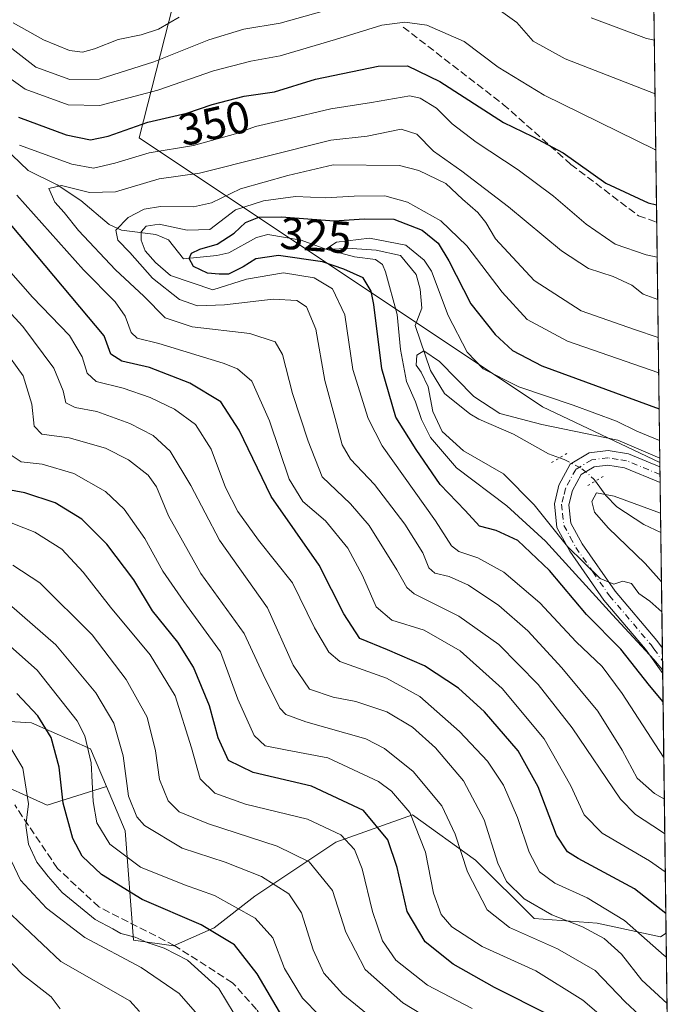
# Model space of a CAD drawing. Units: metres. Extents: x 587334 to 589754, y 4779895 to 4782233.
# Drawn here: x 589608 to 589754, y 4780092 to 4780310 of the extents above; entities that cross this region are included whole.
import ezdxf
from ezdxf.enums import TextEntityAlignment as Align

# ---------------------------------------------------------------- set-up
doc = ezdxf.new("R2010")
doc.units = ezdxf.units.M
doc.header["$MEASUREMENT"] = 0
for name, pattern in [('DGN Style 3', [2.307223458686699, 1.648016756204785, -0.6592067024819142]), ('DGN Style 4', [2.6384748266838614, 1.318413404963828, -0.6592067024819142, 0.001648016756204785, -0.6592067024819142]), ('DGN Style 5', [1.1536117293433497, 0.4944050268614355, -0.6592067024819142])]:
    doc.linetypes.add(name, pattern=pattern)
for name, color, linetype, lineweight in [('Arbolado forestal CxS', 92, 'Continuous', 0), ('Comarca CxS', 21, 'Continuous', 0), ('Comunidad Autónoma CxS', 142, 'Continuous', 0), ('Corriente natural lineal', 142, 'Continuous', 13), ('Corriente natural lineal oculto', 9, 'DGN Style 4', 13), ('Curva de nivel maestra', 30, 'Continuous', 30), ('Curva de nivel normal', 30, 'Continuous', 0), ('Municipio CxS', 4, 'Continuous', 0), ('Pastizal CxS', 92, 'Continuous', 0), ('Pista no pavimentada Cxs', 111, 'Continuous', 0), ('Pista no pavimentada eje', 91, 'DGN Style 4', 0), ('Provincia CxS', 1, 'Continuous', 0), ('Puente lineal', 2, 'DGN Style 5', 0), ('Rótulo de curva de nivel directora', 7, 'Continuous', 0), ('Senda', 7, 'DGN Style 3', 0)]:
    doc.layers.add(name, color=color, linetype=linetype, lineweight=lineweight)
doc.styles.add('Style-Arial', font='txt')

# ---------------------------------------------------------------- blocks, each defined once
blk = doc.blocks.new('*U5')
at = {"layer": 'Arbolado forestal CxS', "color": 92, "linetype": 'Continuous', "lineweight": 0}
blk.add_polyline3d([(589525.4584999997, 4780343.914899999, 395.0216999999975), (589654.2730999999, 4780361.7071, 394.7973000000056), (589634.4101, 4780283.9147, 349.617499999993), (589724.0188999996, 4780224.1731, 319.2418000000035), (589750.0546000004, 4780211.822799999, 315.3623999999982), (589751.4326, 4780107.398800001, 352.4370000000054), (589750.1630999995, 4780106.5909, 353.4446000000025), (589736.1524999999, 4780109.5933, 357.5206999999937), (589722.1414999999, 4780110.5941, 361.0445999999938), (589709.1316999998, 4780123.603499999, 363.7131999999983), (589695.1211000001, 4780133.6119, 370.4567999999999), (589678.1079000002, 4780127.607100001, 380.8748000000051), (589660.0937000001, 4780115.597100001, 392.4962999999989), (589651.0871000001, 4780108.5921, 399.0901000000013), (589642.0799000004, 4780104.588500001, 403.9005999999936), (589633.1458999999, 4780105.8169, 405.2574000000022), (589631.2962999997, 4780130.073100001, 392.0307999999932), (589627.1404999997, 4780139.9617, 393.8537999999971), (589623.6514999997, 4780148.2631, 395.4219000000012), (589610.5129000006, 4780154.0825, 401.1915000000009), (589575.8586999997, 4780156.1339, 411.4116999999969)], dxfattribs=at)
blk = doc.blocks.new('*U8')
at = {"layer": 'Arbolado forestal CxS', "color": 92, "linetype": 'Continuous', "lineweight": 0}
for points in [[(589746.6541999998, 4780469.5076, 432.7692999999999), (589750.0546000004, 4780211.822799999, 315.3623999999982), (589724.0188999996, 4780224.1731, 319.2418000000035), (589634.4101, 4780283.9147, 349.617499999993), (589654.2730999999, 4780361.7071, 394.7973000000056), (589525.4584999997, 4780343.914899999, 395.0216999999975), (589522.6120999996, 4780393.7325, 428.2648999999947), (589515.2633999996, 4780413.3683, 439.7811999999976), (589505.3148999996, 4780441.8433, 457.9003999999986), (589495.6114999996, 4780465.0145, 472.2884999999952)], [(589340.6297000004, 4780266.7941, 460.0650000000023), (589359.8947000002, 4780258.445699999, 458.0866999999998), (589375.9506999999, 4780255.8781, 451.3021000000008), (589417.9846999999, 4780248.9023, 430.5209000000032), (589459.0521, 4780255.581300001, 419.3378999999986), (589475.5827000003, 4780253.946699999, 416.0889000000025), (589490.5122999996, 4780245.965299999, 416.9787999999971), (589503.2405000003, 4780228.8007, 420.149900000004), (589505.1935000002, 4780217.4597, 419.9600999999967), (589509.8815000001, 4780208.9561, 416.9081000000006), (589522.5412999997, 4780204.094900001, 414.1010999999999), (589543.5515000002, 4780187.665899999, 414.5215000000026), (589563.2330999998, 4780163.5941, 409.0975999999937), (589575.8586999997, 4780156.1339, 411.4116999999969), (589610.5129000006, 4780154.0825, 401.1915000000009), (589623.6514999997, 4780148.2631, 395.4219000000012), (589627.1404999997, 4780139.9617, 393.8537999999971), (589613.9841, 4780135.8069, 403.1744999999937), (589600.7925000004, 4780141.6699, 410.6869000000006), (589586.1350999996, 4780132.8751, 420.0489999999991), (589581.7377000004, 4780115.285900001, 427.4977999999974), (589593.4634999996, 4780097.696900001, 426.8537999999971), (589618.3805, 4780081.5735, 418.8925000000018)]]:
    blk.add_polyline3d(points, dxfattribs=at)
blk = doc.blocks.new('*U12')
at = {"layer": 'Pista no pavimentada Cxs', "color": 111, "linetype": 'Continuous', "lineweight": 0}
for points in [[(589743.0900999998, 4780213.7501, 315.7642000000051), (589750.0669999998, 4780210.8814, 316.1181999999972), (589750.1127000004, 4780207.419000001, 314.9262000000017), (589750.1101000002, 4780207.420100001, 314.9245999999985), (589742.2200999996, 4780210.6601, 313.7452000000048), (589738.4901000002, 4780211.2601, 313.4851000000053), (589735.4401000004, 4780210.880100001, 313.426999999996), (589732.5500999996, 4780209.1601, 313.3301000000066), (589730.6401000004, 4780205.620100001, 313.383799999996), (589729.8501000004, 4780202.440099999, 313.1168000000035), (589730.2801000001, 4780198.360099999, 317.7002000000066), (589732.7600999996, 4780193.800100001, 319.9585999999982), (589740.1201, 4780183.2401, 324.9048000000039), (589749.3400999998, 4780172.340100001, 328.4706000000006), (589750.6001000004, 4780170.590100001, 328.4624999999942), (589750.6721000001, 4780165.0273, 334.0700999999972), (589750.6700999998, 4780165.030099999, 334.071299999996), (589746.8300999999, 4780170.380100001, 334.7167999999947), (589737.5900999998, 4780181.300100001, 329.9838000000018), (589730.0500999996, 4780192.130100001, 327.7740000000049), (589727.1801000005, 4780197.390100001, 323.6156000000047), (589726.6300999997, 4780202.6601, 314.4719999999944), (589727.4901000002, 4780206.1601, 314.0485999999946), (589727.6401000004, 4780206.780099999, 314.1630000000005), (589730.1601, 4780211.440099999, 315.7513000000035), (589734.3800999997, 4780213.950099999, 315.3950000000041), (589738.5500999996, 4780214.470100001, 316.6797999999981)], [(589623.8997999998, 4779917.219900001, 346.4949999999953), (589618.7739000004, 4779917.1535, 346.7039999999979), (589620.1201, 4779918.390100001, 346.8334000000032), (589628.3300999999, 4779924.4301, 346.820000000007), (589644.2701000003, 4779934.2301, 345.9416000000056), (589651.1700999998, 4779938.130100001, 344.9700000000012), (589654.3201000001, 4779940.8201, 344.9572999999946), (589656.6001000004, 4779944.390100001, 345.1233999999968), (589658.8201000001, 4779949.370100001, 346.8194999999978), (589661.3201000001, 4779956.0701, 345.3603000000003), (589664.6501000002, 4779962.850099999, 344.4406000000017), (589668.8300999999, 4779968.630100001, 343.8745000000054), (589673.9600999998, 4779972.9101, 344.3989000000001), (589680.2401000002, 4779976.440099999, 347.2992999999988), (589690.4501, 4779980.300100001, 346.0678000000044), (589703.9200999998, 4779986.380100001, 345.0378999999957), (589719.5701000001, 4779993.720100001, 344.4780000000028), (589733.6801000005, 4779999.9101, 344.1769000000059), (589748.9401000004, 4780007.720100001, 345.3935000000056), (589752.7100999998, 4780010.100099999, 343.6198000000004), (589752.7165000001, 4780010.1041, 343.6199000000051), (589752.7657000005, 4780006.373600001, 345.3056999999972), (589752.7600999996, 4780006.370100001, 345.3101000000024), (589750.5201000003, 4780004.950099999, 348.5524000000005), (589735.0401, 4779997.040100001, 343.5978999999934), (589720.8800999997, 4779990.8201, 343.747199999998), (589705.2500999998, 4779983.4901, 344.0344000000041), (589691.6700999998, 4779977.360099999, 346.3044999999984), (589681.5900999998, 4779973.550100001, 351.4315000000061), (589675.7801000001, 4779970.280099999, 346.6643999999943), (589671.1700999998, 4779966.440099999, 345.3126000000047), (589667.3901000004, 4779961.200099999, 347.4807000000001), (589664.2500999998, 4779954.8101, 348.7905000000028), (589661.7701000003, 4779948.1601, 351.788400000005), (589659.4101, 4779942.870100001, 346.0080000000016), (589656.7500999998, 4779938.710100001, 344.4140000000043), (589653.0100999996, 4779935.5101, 345.6248999999953), (589645.8901000004, 4779931.4901, 344.8277999999991), (589630.1101000002, 4779921.790100001, 347.5763000000007)]]:
    blk.add_polyline3d(points, close=True, dxfattribs=at)

msp = doc.modelspace()

# ---------------------------------------------------------------- linework, layer by layer
at = {"layer": 'Arbolado forestal CxS', "color": 92, "linetype": 'Continuous', "lineweight": 0, "extrusion": (0.005244024361444764, -0.3973236849788405, 0.9176635492179754), "elevation": -1895899.705067042, "flags": 128}
msp.add_lwpolyline([(652784.1974103906, 4379354.713822647), (652784.1974103906, 4379289.523034717)], dxfattribs=at)
at = {"layer": 'Arbolado forestal CxS', "color": 92, "linetype": 'Continuous', "lineweight": 0, "extrusion": (0.007027316222063354, -0.5325529980726067, 0.8463674858302351), "elevation": -2541304.86504629, "flags": 128}
msp.add_lwpolyline([(652770.6293687855, 4039108.777310807), (652770.6293687854, 4039045.727103685)], dxfattribs=at)
at = {"layer": 'Arbolado forestal CxS', "color": 92, "linetype": 'Continuous', "lineweight": 0, "extrusion": (0.004028110416956074, -0.3058440424534758, 0.9520731043476575), "elevation": -1459323.48127115, "flags": 128}
msp.add_lwpolyline([(652651.0985595979, 4543418.516697377), (652651.0985595977, 4543417.527716964)], dxfattribs=at)
at = {"layer": 'Arbolado forestal CxS', "color": 92, "linetype": 'Continuous', "lineweight": 0, "extrusion": (0.004084961718020157, -0.3088159681419696, 0.9511130379236216), "elevation": -1473496.687205517, "flags": 128}
msp.add_lwpolyline([(652924.710904868, 4538801.399630777), (652924.7109048681, 4538799.579288311)], dxfattribs=at)
at = {"layer": 'Arbolado forestal CxS', "color": 92, "linetype": 'Continuous', "lineweight": 0, "extrusion": (0.00406037538537374, -0.3082857768429293, 0.9512851271559339), "elevation": -1470976.707576765, "flags": 128}
msp.add_lwpolyline([(652652.7418638403, 4539656.012361268), (652652.7418638403, 4539654.192454605)], dxfattribs=at)
at = {"layer": 'Arbolado forestal CxS', "color": 92, "linetype": 'Continuous', "lineweight": 0, "extrusion": (0.006477080135884087, -0.4909494561212481, 0.8711639793788332), "elevation": -2342746.883506325, "flags": 128}
msp.add_lwpolyline([(652758.4278529693, 4157358.745339974), (652758.4278529694, 4157345.954097561)], dxfattribs=at)
at = {"layer": 'Arbolado forestal CxS', "color": 92, "linetype": 'Continuous', "lineweight": 0, "extrusion": (-0.005005485964360186, 0.3791622410767153, 0.9253166701470064), "elevation": 1809802.625822769, "flags": 128}
msp.add_lwpolyline([(-652798.8320902366, -4415489.785714569), (-652798.8320902366, -4415462.023501875)], dxfattribs=at)
at = {"layer": 'Arbolado forestal CxS', "color": 92, "linetype": 'Continuous', "lineweight": 0, "extrusion": (-0.005423665542538156, 0.4119911152829249, 0.9111717207969167), "elevation": 1966479.122463216, "flags": 128}
msp.add_lwpolyline([(-652622.7045084485, -4347974.264767101), (-652622.7045084484, -4347971.213266669)], dxfattribs=at)
at = {"layer": 'Arbolado forestal CxS', "color": 92, "linetype": 'Continuous', "lineweight": 0, "extrusion": (-0.006967088582154559, 0.5282457954773498, 0.8490629183029903), "elevation": 2521265.92767481, "flags": 128}
msp.add_lwpolyline([(-652739.9941130636, -4051537.834816627), (-652739.9941130636, -4051534.557271523)], dxfattribs=at)
at = {"layer": 'Arbolado forestal CxS', "color": 92, "linetype": 'Continuous', "lineweight": 0, "extrusion": (-0.006291178870710308, 0.4767909398524675, 0.8789942097323609), "elevation": 2275711.457640357, "flags": 128}
msp.add_lwpolyline([(-652767.3497922212, -4194379.071488847), (-652767.3497922212, -4194313.503802713)], dxfattribs=at)
at = {"layer": 'Arbolado forestal CxS', "color": 92, "linetype": 'Continuous', "lineweight": 0}
for points in [[(589495.6114999996, 4780465.0145, 472.2884999999952), (589505.3148999996, 4780441.8433, 457.9003999999986), (589515.2633999996, 4780413.3683, 439.7811999999976), (589522.6120999996, 4780393.7325, 428.2648999999947), (589525.4584999997, 4780343.914899999, 395.0216999999975), (589654.2730999999, 4780361.7071, 394.7973000000056), (589634.4101, 4780283.9147, 349.617499999993), (589724.0188999996, 4780224.1731, 319.2418000000035), (589750.0546000004, 4780211.822799999, 315.3623999999982)], [(589495.6114999996, 4780465.0145, 472.2884999999952), (589505.3148999996, 4780441.8433, 457.9003999999986), (589515.2633999996, 4780413.3683, 439.7811999999976), (589522.6120999996, 4780393.7325, 428.2648999999947), (589525.4584999997, 4780343.914899999, 395.0216999999975), (589654.2730999999, 4780361.7071, 394.7973000000056), (589634.4101, 4780283.9147, 349.617499999993), (589724.0188999996, 4780224.1731, 319.2418000000035), (589750.0546000004, 4780211.822799999, 315.3623999999982)], [(589627.1404999997, 4780139.9617, 393.8537999999971), (589623.6514999997, 4780148.2631, 395.4219000000012), (589610.5129000006, 4780154.0825, 401.1915000000009), (589575.8586999997, 4780156.1339, 411.4116999999969), (589563.2330999998, 4780163.5941, 409.0975999999937), (589543.5515000002, 4780187.665899999, 414.5215000000026), (589522.5412999997, 4780204.094900001, 414.1010999999999), (589509.8815000001, 4780208.9561, 416.9081000000006), (589505.1935000002, 4780217.4597, 419.9600999999967), (589503.2405000003, 4780228.8007, 420.149900000004), (589490.5122999996, 4780245.965299999, 416.9787999999971), (589475.5827000003, 4780253.946699999, 416.0889000000025), (589459.0521, 4780255.581300001, 419.3378999999986), (589417.9846999999, 4780248.9023, 430.5209000000032), (589375.9506999999, 4780255.8781, 451.3021000000008), (589359.8947000002, 4780258.445699999, 458.0866999999998), (589340.6297000004, 4780266.7941, 460.0650000000023)], [(589627.1404999997, 4780139.9617, 393.8537999999971), (589623.6514999997, 4780148.2631, 395.4219000000012), (589610.5129000006, 4780154.0825, 401.1915000000009), (589575.8586999997, 4780156.1339, 411.4116999999969), (589563.2330999998, 4780163.5941, 409.0975999999937), (589543.5515000002, 4780187.665899999, 414.5215000000026), (589522.5412999997, 4780204.094900001, 414.1010999999999), (589509.8815000001, 4780208.9561, 416.9081000000006), (589505.1935000002, 4780217.4597, 419.9600999999967), (589503.2405000003, 4780228.8007, 420.149900000004), (589490.5122999996, 4780245.965299999, 416.9787999999971), (589475.5827000003, 4780253.946699999, 416.0889000000025), (589459.0521, 4780255.581300001, 419.3378999999986), (589417.9846999999, 4780248.9023, 430.5209000000032), (589375.9506999999, 4780255.8781, 451.3021000000008), (589359.8947000002, 4780258.445699999, 458.0866999999998), (589340.6297000004, 4780266.7941, 460.0650000000023)], [(589627.1404999997, 4780139.9617, 393.8537999999971), (589613.9841, 4780135.8069, 403.1744999999937), (589600.7925000004, 4780141.6699, 410.6869000000006), (589586.1350999996, 4780132.8751, 420.0489999999991), (589581.7377000004, 4780115.285900001, 427.4977999999974), (589593.4634999996, 4780097.696900001, 426.8537999999971), (589618.3805, 4780081.5735, 418.8925000000018), (589643.2981000004, 4780072.779100001, 409.1110000000044), (589657.9552999996, 4780072.779300001, 404.809699999998), (589678.4757000003, 4780072.779300001, 398.2752000000037), (589707.7905000001, 4780072.7795, 388.3390000000072), (589732.7077000003, 4780072.7797, 379.5071999999927), (589751.8893999998, 4780072.779899999, 371.9213000000018)], [(589627.1404999997, 4780139.9617, 393.8537999999971), (589631.2962999997, 4780130.073100001, 392.0307999999932), (589633.1458999999, 4780105.8169, 405.2574000000022), (589642.0799000004, 4780104.588500001, 403.9005999999936), (589651.0871000001, 4780108.5921, 399.0901000000013), (589660.0937000001, 4780115.597100001, 392.4962999999989), (589678.1079000002, 4780127.607100001, 380.8748000000051), (589695.1211000001, 4780133.6119, 370.4567999999999), (589709.1316999998, 4780123.603499999, 363.7131999999983), (589722.1414999999, 4780110.5941, 361.0445999999938), (589736.1524999999, 4780109.5933, 357.5206999999937), (589750.1630999995, 4780106.5909, 353.4446000000025), (589751.4326, 4780107.398800001, 352.4370000000054)]]:
    msp.add_polyline3d(points, dxfattribs=at)
at = {"layer": 'Comarca CxS', "color": 21, "linetype": 'Continuous', "lineweight": 0, "flags": 128}
msp.add_lwpolyline([(587640.9387629944, 4782205.573250593), (589723.39000069, 4782232.499982138), (589736.0253828089, 4781274.975577612), (589753.9200006904, 4779918.899982163), (588116.9383335281, 4779897.745419308)], dxfattribs=at)
at = {"layer": 'Comunidad Autónoma CxS', "color": 142, "linetype": 'Continuous', "lineweight": 0, "flags": 128}
msp.add_lwpolyline([(587640.9387629944, 4782205.573250593), (589723.39000069, 4782232.499982138), (589736.0253828089, 4781274.975577612), (589753.9200006904, 4779918.899982163), (588116.9383335281, 4779897.745419308)], dxfattribs=at)
at = {"layer": 'Corriente natural lineal', "color": 142, "linetype": 'Continuous', "lineweight": 13}
for points in [[(589598.9488000004, 4780286.9202, 346.8573999999935), (589609.7917, 4780276.6371, 342.9747000000062), (589616.2308, 4780273.419199999, 341.4863999999943), (589621.5083, 4780269.9507, 340.0501999999979), (589627.7938999999, 4780264.6371, 336.8730999999971), (589630.5061999997, 4780263.4099, 335.0011999999988), (589638.1117000004, 4780262.4254, 330.4903999999952), (589640.9307000004, 4780261.2784, 329.676999999996), (589644.2605999997, 4780257.020400001, 326.2222000000039), (589651.7100999998, 4780257.774700001, 325.1618000000017), (589654.3706999999, 4780258.391000001, 325.0684999999939), (589660.4935999997, 4780261.783100001, 324.5163999999932), (589662.9993000003, 4780262.432, 323.667300000001), (589670.3709000006, 4780261.209899999, 323.0988999999972), (589675.8399999999, 4780259.199999999, 322.1356999999989), (589681.7257000003, 4780259.3487, 321.3231999999989), (589687.0174000004, 4780258.9254, 320.2011999999959), (589692.4331999999, 4780257.7466, 318.8791999999958), (589695.9046999998, 4780253.558900001, 318.4529000000039), (589696.8492999999, 4780250.3123, 317.623900000006), (589697.1574999997, 4780246.088300001, 316.8975999999966), (589695.6957, 4780242.203700001, 317.7078000000038), (589699.0823999997, 4780232.2553, 315.8429999999935), (589702.2573999995, 4780227.1753, 314.0647999999928), (589707.8613999998, 4780222.640000001, 313.6138999999966), (589709.8233000003, 4780221.422499999, 314.038400000005), (589717.5751, 4780218.154300001, 313.7863999999972), (589725.3135000002, 4780213.735200001, 312.546199999997), (589727.7358999997, 4780212.856899999, 312.4688000000024)], [(589735.7322000006, 4780207.7117, 312.3675999999978), (589738.0362, 4780204.5397, 310.8696999999956), (589740.5236999998, 4780202.028999999, 309.991399999999), (589746.4955000002, 4780198.0943, 308.4239999999991), (589750.2598000001, 4780196.276699999, 307.6561999999976)]]:
    msp.add_polyline3d(points, dxfattribs=at)
at = {"layer": 'Corriente natural lineal oculto', "color": 9, "linetype": 'DGN Style 4', "lineweight": 13}
msp.add_polyline3d([(589727.7358999997, 4780212.856899999, 312.4688000000024), (589728.7965000002, 4780212.4724, 312.3755999999994), (589732.7540999996, 4780210.4494, 312.5605000000069), (589735.4052999998, 4780208.161800001, 312.413400000005), (589735.7322000006, 4780207.7117, 312.3675999999978)], dxfattribs=at)
at = {"layer": 'Curva de nivel maestra', "color": 30, "linetype": 'Continuous', "lineweight": 30, "flags": 128}
for points, elevation in [([(589607.6399999997, 4780288.460100001), (589618.1900000004, 4780284.540100001), (589623.6299999999, 4780283.420100001), (589627.5599999996, 4780284.2601), (589636.3499999996, 4780287.390100001), (589644.9800000004, 4780289.360099999), (589650.6600000003, 4780291.2601), (589657.7699999996, 4780293.100099999), (589664.4800000004, 4780294.120100001), (589673.5700000003, 4780296.940099999), (589687.5099999999, 4780299.8101), (589694.0199999996, 4780299.840100001), (589701.2199999997, 4780296.4001), (589715.29, 4780287.3201), (589721.7999999998, 4780284.1601), (589728.5700000003, 4780280.540100001), (589738.0499999998, 4780273.860099999), (589747.4199999999, 4780269.450099999), (589749.3003000002, 4780268.982999999)], 350), ([(589750.7551999995, 4780158.732000001), (589747.7199999997, 4780162.340100001), (589741.3499999996, 4780170.380100001), (589733.7199999997, 4780178.0801), (589725.5300000003, 4780187.890100001), (589718.4800000004, 4780194.5101), (589713.7000000002, 4780196.720100001), (589709.9900000002, 4780197.6801), (589706.8200000003, 4780201.1801), (589701.2800000003, 4780206.970100001), (589695.9100000003, 4780214.720100001), (589691.3899999997, 4780221.890100001), (589688.29, 4780232.630100001), (589686.54, 4780246.890100001), (589685.9500000002, 4780249.8301), (589684.1600000003, 4780252.790100001), (589679.8600000005, 4780254.7401), (589675.1200000001, 4780256.340100001), (589665.3799999999, 4780257.790100001), (589660.2999999998, 4780257.0601), (589657.54, 4780255.220100001), (589654.2599999999, 4780253.620100001), (589652.2000000002, 4780253.610099999), (589649.6200000001, 4780253.840100001), (589646.5199999996, 4780255.360099999), (589645.5099999999, 4780257.0801), (589646.0199999996, 4780258.290100001), (589647.9100000003, 4780259.1801), (589651.7800000003, 4780260.280099999), (589655.5099999999, 4780262.7501), (589658.0499999998, 4780265.0801), (589661, 4780266.280099999), (589666.0199999996, 4780266.340100001), (589677.7400000002, 4780265.470100001), (589684.3600000005, 4780265.9101), (589691, 4780265.860099999), (589697.25, 4780263.4301), (589700.7999999998, 4780260.530099999), (589703.2199999997, 4780256.5801), (589708.04, 4780247.0601), (589713.4600000001, 4780240.220100001), (589717.2999999998, 4780236.6601), (589723.8600000005, 4780233.2601), (589749.8973000003, 4780223.7413)], 325), ([(589751.3757999997, 4780111.7042), (589744.4000000004, 4780117.190099999), (589731.8899999997, 4780123.9801), (589729.5700000003, 4780125.460100001), (589727.1100000005, 4780129.1501), (589722.9900000002, 4780139.850099999), (589718.6100000005, 4780147.850099999), (589711.1299999999, 4780156.5001), (589705.3700000001, 4780161.720100001), (589697.7699999996, 4780166.720100001), (589689.5899999999, 4780170.270099999), (589683.4400000004, 4780172.7601), (589679.8600000005, 4780178.210100001), (589674.3600000005, 4780189.0601), (589663.7300000004, 4780204.270099999), (589656.5999999996, 4780219.040100001), (589652.5599999996, 4780225.2601), (589645.6500000004, 4780229.4301), (589636.7300000004, 4780232.940099999), (589630.5800000001, 4780234.3101), (589628.1500000004, 4780235.9001), (589626.6200000001, 4780239.950099999), (589621.2400000002, 4780246.390100001), (589605.8899999997, 4780264.7501)], 350), ([(589725.5099999999, 4780089.200099999), (589713.3600000005, 4780095.280099999), (589704.1799999997, 4780100.460100001), (589697.9000000004, 4780105.420100001), (589693.9500000002, 4780112.210100001), (589691.7199999997, 4780121.940099999), (589689.6699999999, 4780128.0801), (589684.2199999997, 4780134.590100001), (589672.6600000003, 4780140.0101), (589659.75, 4780143.030099999), (589654.2699999996, 4780145.7301), (589651.9800000004, 4780150.700099999), (589650.0199999996, 4780157.800100001), (589646.4900000002, 4780166.420100001), (589643.0199999996, 4780171.970100001), (589637.3899999997, 4780178.9001), (589633.2400000002, 4780185.800100001), (589627.2800000003, 4780193.690099999), (589621.6799999997, 4780199.2301), (589615.79, 4780202.870100001), (589609.0199999996, 4780205.090100001), (589600.6399999997, 4780206.640100001)], 375), ([(589666.3200000003, 4780088.640100001), (589660.6200000001, 4780098.380100001), (589655.6200000001, 4780104.7501), (589648.1699999999, 4780109.210100001), (589635.0800000001, 4780114.880100001), (589626.04, 4780120.370100001), (589621.79, 4780124.4901), (589619.7100000001, 4780128.420100001), (589617.5599999996, 4780136.2601), (589616.7000000002, 4780144.200099999), (589614.9100000003, 4780150.800100001), (589611.9400000004, 4780155.590100001), (589607.25, 4780160.550100001)], 400)]:
    msp.add_lwpolyline(points, dxfattribs=dict(at, elevation=elevation))
at = {"layer": 'Curva de nivel normal', "color": 30, "linetype": 'Continuous', "lineweight": 0, "flags": 128}
for points, elevation in [([(589606.1799999997, 4780303.699999999), (589611.5099999999, 4780299.560000001), (589619.0099999999, 4780296.800000001), (589625.5099999999, 4780296.939999999), (589637.6900000004, 4780300.74), (589649.9199999999, 4780305.66), (589657.6900000004, 4780307.980000001), (589665.7000000002, 4780309.359999999), (589679.2199999997, 4780313.109999999), (589686.9699999997, 4780317), (589690.5099999999, 4780319.58), (589694.0700000003, 4780319.800000001), (589701.9000000004, 4780317.4), (589711.3399999999, 4780314.51), (589718.3099999996, 4780309.5), (589721.8799999999, 4780305.359999999), (589729.0300000003, 4780301.390000001), (589748.9747000001, 4780293.657299999)], 360), ([(589601.0300000003, 4780300.390000001), (589609.0800000001, 4780294.699999999), (589618.6299999999, 4780291.210000001), (589625.7000000002, 4780291.039999999), (589638.5899999999, 4780294.49), (589650.9199999999, 4780298.720000001), (589659.2000000002, 4780300.890000001), (589665.7000000002, 4780302.100000001), (589678.0300000003, 4780305.680000001), (589688.3099999996, 4780308.92), (589693.4500000002, 4780309.550000001), (589698.3300000001, 4780308.91), (589706.5599999996, 4780305.289999999), (589714.1600000003, 4780299.58), (589724.3799999999, 4780293.34), (589748.9000000004, 4780281.26), (589749.1394999997, 4780281.172800001)], 355), ([(589606.4800000004, 4780309.439999999), (589613.1699999999, 4780305.619999999), (589618.9400000004, 4780303.300000001), (589621.8099999996, 4780302.880000001), (589624.5300000003, 4780303.619999999), (589629.7599999999, 4780305.74), (589634.8899999997, 4780306.74), (589638.7100000001, 4780308), (589643.2999999998, 4780310.66)], 365), ([(589734.7999999998, 4780310.52), (589747.0899999999, 4780305.91), (589748.818, 4780305.532299999)], 365), ([(589607.8300000001, 4780282.26), (589619.4600000001, 4780278.02), (589624.29, 4780277.17), (589629.0099999999, 4780278.27), (589636.6299999999, 4780280.560000001), (589646.5099999999, 4780282.220000001), (589651.8399999999, 4780283.699999999), (589655.8399999999, 4780284.800000001), (589660.2300000004, 4780286.380000001), (589667.0099999999, 4780287.930000001), (589676.9800000004, 4780290.34), (589686.04, 4780291.74), (589694.5, 4780293.199999999), (589696.8300000001, 4780292.680000001), (589700.4199999999, 4780290.439999999), (589703.9299999997, 4780286.960000001), (589709.2300000004, 4780282.92), (589718.5599999996, 4780276.82), (589726.4500000002, 4780270.949999999), (589733.7000000002, 4780264.720000001), (589740.0899999999, 4780260.300000001), (589746.9900000002, 4780257.930000001), (589749.4528999999, 4780257.425600001)], 345), ([(589751.1416999997, 4780129.440099999), (589750.4299999997, 4780129.939999999), (589744.6299999999, 4780133.74), (589741.2999999998, 4780137.09), (589730.54, 4780152.970000001), (589723.04, 4780162.550000001), (589714.2699999996, 4780171.470000001), (589705.4000000004, 4780177.76), (589695.5199999996, 4780182.720000001), (589693.8899999997, 4780184.060000001), (589691.6200000001, 4780187.980000001), (589685.4900000002, 4780197.850000001), (589681.3799999999, 4780202.630000001), (589675.0599999996, 4780208.65), (589671.9900000002, 4780216.57), (589668.5099999999, 4780227.16), (589666.2599999999, 4780235.800000001), (589664.6500000004, 4780238.640000001), (589659.0099999999, 4780240.49), (589646.1699999999, 4780241.92), (589640.1799999997, 4780243.949999999), (589635.4800000004, 4780248.75), (589629.2100000001, 4780254.57), (589620.9400000004, 4780263.34), (589617.75, 4780267.32), (589615.6799999997, 4780269.58), (589614.3399999999, 4780272.630000001), (589617.2000000002, 4780273.279999999), (589623.4000000004, 4780271.75), (589629.2000000002, 4780271.930000001), (589638.8399999999, 4780274.800000001), (589647.8399999999, 4780276.060000001), (589677, 4780283.359999999), (589685.04, 4780284.279999999), (589692.6100000005, 4780285.83), (589696.0999999996, 4780284.67), (589699.8099999996, 4780280.92), (589706.1100000005, 4780276.480000001), (589716.4699999997, 4780268.58), (589728.1799999997, 4780258.800000001), (589734.1900000004, 4780254.890000001), (589739.6399999997, 4780253.119999999), (589743.7999999998, 4780251.199999999), (589746.3300000001, 4780249.199999999), (589749.5767999999, 4780248.0352)], 340), ([(589751.0406999998, 4780137.100099999), (589748.8499999996, 4780138.350000001), (589745, 4780141.800000001), (589741.6600000003, 4780147.980000001), (589736.2800000003, 4780156.640000001), (589732.2599999999, 4780161.460000001), (589728.3099999996, 4780166.279999999), (589720.7199999997, 4780174.480000001), (589714.2800000003, 4780180.130000001), (589707.5800000001, 4780184.58), (589703.2800000003, 4780186.51), (589700.0499999998, 4780187.26), (589698.7400000002, 4780188.480000001), (589697.4000000004, 4780191.76), (589693.4199999999, 4780198.119999999), (589686.6799999997, 4780206.92), (589681.3600000005, 4780212.58), (589679.4900000002, 4780215.730000001), (589677.9299999997, 4780221.619999999), (589675.6600000003, 4780230.029999999), (589673.6699999999, 4780241.41), (589671.5499999998, 4780246.359999999), (589669.4400000004, 4780247.779999999), (589664.1699999999, 4780248.100000001), (589653.3799999999, 4780246.789999999), (589647.3700000001, 4780246.600000001), (589643.3499999996, 4780248.039999999), (589637.3899999997, 4780252.75), (589632.3399999999, 4780258.449999999), (589629.6600000003, 4780261.210000001), (589629.2400000002, 4780263.41), (589631.9600000001, 4780266.210000001), (589635.5099999999, 4780268.07), (589639.1699999999, 4780268.609999999), (589646.5099999999, 4780268.539999999), (589650.5099999999, 4780269.480000001), (589656.9000000004, 4780272.529999999), (589667.4100000003, 4780275.529999999), (589677.4900000002, 4780277.91), (589692.2199999997, 4780277.76), (589696.5099999999, 4780276.66), (589702.5300000003, 4780273.730000001), (589706.2300000004, 4780270.26), (589709.5899999999, 4780267.34), (589711.4000000004, 4780265.060000001), (589713.5199999996, 4780261.470000001), (589722.1399999997, 4780252.189999999), (589732.5800000001, 4780245.5), (589744.4199999999, 4780241.33), (589749.6887999997, 4780239.5492)], 335), ([(589751.2528999997, 4780121.015000001), (589747.7100000001, 4780123.430000001), (589737.2699999996, 4780129.59), (589733.2100000001, 4780133.67), (589730.3099999996, 4780140.08), (589724.3300000001, 4780150.52), (589715.0099999999, 4780161.710000001), (589705.7100000001, 4780170.039999999), (589697.7100000001, 4780174.59), (589690.54, 4780176.859999999), (589687.0800000001, 4780179.77), (589684.04, 4780186.730000001), (589680.75, 4780192.800000001), (589675.7699999996, 4780198.890000001), (589670.7599999999, 4780203.140000001), (589667.7599999999, 4780208.119999999), (589663.4000000004, 4780221.09), (589659.4699999997, 4780229.859999999), (589656.2400000002, 4780232.630000001), (589653.1100000005, 4780233.9), (589638.8300000001, 4780238.230000001), (589633.9800000004, 4780239.390000001), (589632.6600000003, 4780240.699999999), (589631.2999999998, 4780244.32), (589629.0999999996, 4780247.460000001), (589622.0599999996, 4780254.58), (589607.2300000004, 4780271.189999999)], 345), ([(589750.9179999996, 4780146.398600001), (589750.8700000001, 4780146.449999999), (589741.6500000004, 4780160.560000001), (589737.2199999997, 4780166.539999999), (589731.4900000002, 4780172.029999999), (589723.3700000001, 4780180.699999999), (589715.3799999999, 4780187.49), (589709.6399999997, 4780190.67), (589705.4199999999, 4780192.08), (589703.7999999998, 4780193.350000001), (589700.1900000004, 4780198.850000001), (589688.3899999997, 4780215.560000001), (589685.3099999996, 4780221.59), (589681.8399999999, 4780232.460000001), (589680.1100000005, 4780244.619999999), (589677.3600000005, 4780250.34), (589673.3200000003, 4780252.810000001), (589666.4600000001, 4780253.930000001), (589658.2699999996, 4780252.52), (589650.79, 4780250.15), (589641.4100000003, 4780253.300000001), (589638.0199999996, 4780256.230000001), (589635.7800000003, 4780258.84), (589634.8600000005, 4780261.15), (589634.8899999997, 4780263.050000001), (589636, 4780264.27), (589638.8700000001, 4780264.75), (589645.0999999996, 4780263.42), (589650.1100000005, 4780263.52), (589655.8399999999, 4780267.91), (589662.0199999996, 4780269.9), (589669.1699999999, 4780270.869999999), (589675.8300000001, 4780270.550000001), (589682.1699999999, 4780270.970000001), (589689, 4780271.01), (589693.9800000004, 4780269.600000001), (589701.4100000003, 4780265.439999999), (589707.1600000003, 4780259.949999999), (589715.0499999998, 4780249.640000001), (589720.5999999996, 4780243.539999999), (589729.5599999996, 4780238.77), (589749.7918999996, 4780231.728599999)], 330), ([(589751.5033999998, 4780102.0328), (589750.9699999997, 4780102.449999999), (589742.2000000002, 4780110.199999999), (589733.9299999997, 4780115.199999999), (589726.7599999999, 4780118.470000001), (589723.3300000001, 4780120.949999999), (589721.0599999996, 4780125.32), (589718.4199999999, 4780133.01), (589715.3399999999, 4780140.199999999), (589711.7400000002, 4780145.529999999), (589705.5199999996, 4780152.100000001), (589696.7199999997, 4780159.880000001), (589689.3399999999, 4780163.99), (589678.9699999997, 4780167.67), (589676.5300000003, 4780169.710000001), (589673.3600000005, 4780175.140000001), (589668.4400000004, 4780185.119999999), (589660.9199999999, 4780194.560000001), (589656.2999999998, 4780200.960000001), (589653.6200000001, 4780206.310000001), (589650.4000000004, 4780214.76), (589646.9199999999, 4780220.279999999), (589642.2999999998, 4780223.66), (589636.8700000001, 4780226.230000001), (589630.8600000005, 4780228.32), (589624.8799999999, 4780229.83), (589622.8499999996, 4780231.66), (589621.7699999996, 4780235.300000001), (589618.9500000002, 4780239.980000001), (589610.7800000003, 4780248.49), (589599.4800000004, 4780261.24)], 355), ([(589750.6619999995, 4780165.792300001), (589748.7400000002, 4780168.130000001), (589739.5599999996, 4780178.02), (589724.6299999999, 4780194.350000001), (589716.0999999996, 4780202.24), (589704.9000000004, 4780210.66), (589699.0899999999, 4780217.350000001), (589697.1200000001, 4780221.359999999), (589695.8200000003, 4780225.310000001), (589693.8099999996, 4780229.789999999), (589692.4199999999, 4780236.92), (589691.6900000004, 4780244.66), (589689.0999999996, 4780254.119999999), (589688.4400000004, 4780255.800000001), (589686.8799999999, 4780256.9), (589682.25, 4780257.460000001), (589675.8399999999, 4780259.199999999), (589678.25, 4780260.720000001), (589685.5499999998, 4780261.630000001), (589693.6500000004, 4780260.09), (589697.6799999997, 4780256.77), (589699.3200000003, 4780254.279999999), (589703.0700000003, 4780244.439999999), (589707.2599999999, 4780236.310000001), (589710.8300000001, 4780232.630000001), (589718.7400000002, 4780228.619999999), (589730.7699999996, 4780224.58), (589740.4000000004, 4780220.99), (589744.9000000004, 4780218.82), (589749.9900000002, 4780216.718499999)], 320), ([(589751.6391000003, 4780091.751700001), (589746.0700000003, 4780096.980000001), (589741.4900000002, 4780102.680000001), (589737.6799999997, 4780106.220000001), (589732.9000000004, 4780108.789999999), (589726.04, 4780111.430000001), (589719.9299999997, 4780115.029999999), (589716, 4780118.83), (589714.0599999996, 4780122.880000001), (589711.04, 4780132.539999999), (589706.4299999997, 4780141.210000001), (589700.2100000001, 4780148.539999999), (589695.1500000004, 4780153.109999999), (589689.4199999999, 4780156.480000001), (589682.5099999999, 4780158.800000001), (589677.4900000002, 4780159.720000001), (589672.2800000003, 4780161.529999999), (589668.5999999996, 4780166.859999999), (589662.8899999997, 4780179.539999999), (589652.2699999996, 4780194.58), (589645.8700000001, 4780206.730000001), (589641.2999999998, 4780214.359999999), (589637.5700000003, 4780217.84), (589632.3700000001, 4780220.51), (589625, 4780223.15), (589620.25, 4780224.050000001), (589618.1799999997, 4780225.08), (589617.5199999996, 4780227.699999999), (589615.5, 4780232.74), (589608.6200000001, 4780242.029999999), (589592.4000000004, 4780259.52)], 360), ([(589748.7000000002, 4780086.220000001), (589742.3600000005, 4780092.15), (589735.6799999997, 4780099.07), (589727.3099999996, 4780103.92), (589716.6799999997, 4780108.619999999), (589711.6699999999, 4780112.539999999), (589707.3099999996, 4780121), (589704.5599999996, 4780129.350000001), (589701.6200000001, 4780135.67), (589695.2999999998, 4780143.26), (589688.8799999999, 4780148.380000001), (589684.7800000003, 4780150.49), (589671.4000000004, 4780154.25), (589666.9900000002, 4780155.9), (589665.6900000004, 4780157.279999999), (589661.9400000004, 4780164.779999999), (589657.7699999996, 4780173.890000001), (589648.1299999999, 4780187.16), (589640.9299999997, 4780199.99), (589638.2999999998, 4780206.449999999), (589636.4400000004, 4780209.02), (589632.0599999996, 4780212.439999999), (589626.9400000004, 4780215.01), (589618.8899999997, 4780217.32), (589612.7800000003, 4780218.100000001), (589611.0999999996, 4780219.859999999), (589610.6200000001, 4780224.800000001), (589608.6699999999, 4780231.029999999), (589604.3200000003, 4780237.15)], 365), ([(589750.4921000004, 4780178.673400001), (589747.79, 4780181.09), (589745.3799999999, 4780182.77), (589743.7199999997, 4780184.960000001), (589741.8399999999, 4780185.480000001), (589739.8399999999, 4780184.82), (589736.7699999996, 4780186.119999999), (589729.5499999998, 4780193.16), (589722.1600000003, 4780202.430000001), (589715.3099999996, 4780209.32), (589706.4199999999, 4780214.439999999), (589701.7000000002, 4780218.730000001), (589699.6500000004, 4780223.180000001), (589698.5999999996, 4780228.640000001), (589697.0099999999, 4780231.880000001), (589695.9199999999, 4780233.41), (589696.0999999996, 4780235.640000001), (589697.6299999999, 4780236.58), (589701.0899999999, 4780234.27), (589708.7100000001, 4780226.460000001), (589714.4800000004, 4780222.730000001), (589723.8399999999, 4780220.230000001), (589740.7000000002, 4780216.77), (589750.0416000001, 4780212.8079)], 315), ([(589745.2100000001, 4780081.980000001), (589732.9299999997, 4780092.51), (589722.4699999997, 4780098.980000001), (589710.5999999996, 4780104.430000001), (589703.8600000005, 4780108.779999999), (589701.4600000001, 4780111.529999999), (589699.7999999998, 4780116.220000001), (589698, 4780125.380000001), (589694.5599999996, 4780134.140000001), (589690.4299999997, 4780138.92), (589687.54, 4780141.07), (589676.3399999999, 4780146.26), (589667.2999999998, 4780147.960000001), (589662.4000000004, 4780148.960000001), (589659.9600000001, 4780151.27), (589656.3600000005, 4780159.34), (589652.4600000001, 4780169.810000001), (589644.3200000003, 4780181.01), (589639.7000000002, 4780187.720000001), (589635.6600000003, 4780194.960000001), (589631.0899999999, 4780201.439999999), (589626.9299999997, 4780205.4), (589619.9199999999, 4780209.4), (589612.8799999999, 4780211.449999999), (589608.2100000001, 4780211.949999999), (589605.9800000004, 4780213.439999999)], 370.0000000000001), ([(589750.4035999998, 4780185.374500001), (589746.7800000003, 4780189.42), (589738.5800000001, 4780197.350000001), (589735.54, 4780200.779999999), (589734.9400000004, 4780203.180000001), (589735.9500000002, 4780205.09), (589739.8799999999, 4780204.369999999), (589750.2026000004, 4780200.606100001)], 310), ([(589708.3700000001, 4780090.619999999), (589698.4400000004, 4780095.859999999), (589691.4400000004, 4780101.380000001), (589688.4500000002, 4780105.66), (589686.2599999999, 4780112.210000001), (589683.9500000002, 4780121.640000001), (589682.2100000001, 4780125.939999999), (589679.2199999997, 4780129.17), (589671.8200000003, 4780132.699999999), (589658.04, 4780136.02), (589651.2599999999, 4780138.460000001), (589648, 4780141.59), (589646.04, 4780148.5), (589642.4199999999, 4780160.060000001), (589636.8600000005, 4780169.15), (589628.0999999996, 4780179.76), (589622.0099999999, 4780187.51), (589617.2699999996, 4780192.600000001), (589611.2300000004, 4780196.359999999), (589603.4800000004, 4780199.369999999)], 380), ([(589703.6799999997, 4780085.42), (589692.9699999997, 4780091.930000001), (589684.6299999999, 4780099.32), (589680.2999999998, 4780107.58), (589677.3399999999, 4780116.810000001), (589672.2100000001, 4780123.199999999), (589665.04, 4780126.689999999), (589649.8099999996, 4780131.630000001), (589643.29, 4780134.32), (589640.8399999999, 4780136.75), (589638.9199999999, 4780141.449999999), (589638.0800000001, 4780147.83), (589636.2000000002, 4780155.34), (589631.5700000003, 4780163.680000001), (589623.9600000001, 4780173.550000001), (589612.4000000004, 4780185.16), (589606.3399999999, 4780189.08)], 385), ([(589687.7400000002, 4780087.25), (589679.6399999997, 4780093.800000001), (589675.4400000004, 4780098.480000001), (589673.04, 4780103.67), (589670.4800000004, 4780111.880000001), (589667.6699999999, 4780116.119999999), (589661.6100000005, 4780119.960000001), (589653.5099999999, 4780123.140000001), (589643.9600000001, 4780126.24), (589635.6100000005, 4780131.27), (589633.9199999999, 4780133.199999999), (589632.0599999996, 4780137.76), (589630.8499999996, 4780146.699999999), (589628.7800000003, 4780153.99), (589624.7699999996, 4780160.710000001), (589615.9000000004, 4780171.33), (589605.54, 4780180.390000001)], 390), ([(589678.25, 4780085.279999999), (589670.6799999997, 4780092.939999999), (589666.6699999999, 4780099.560000001), (589664.1100000005, 4780106.350000001), (589660.2100000001, 4780110.699999999), (589651.1699999999, 4780115.74), (589644.5099999999, 4780118.130000001), (589634.75, 4780122.02), (589627.9500000002, 4780127.130000001), (589625.0499999998, 4780131.84), (589624.2199999997, 4780136.600000001), (589623.7999999998, 4780145.17), (589622.3799999999, 4780151.15), (589620.6600000003, 4780154.52), (589611.8099999996, 4780165.77), (589604.5, 4780172.180000001)], 395), ([(589657.2100000001, 4780086.66), (589652.1299999999, 4780095.130000001), (589645.1500000004, 4780101.359999999), (589639.9800000004, 4780104.039999999), (589636.2100000001, 4780105.279999999), (589633.5099999999, 4780106.480000001), (589630.3499999996, 4780107.289999999), (589628.6100000005, 4780108.32), (589624.6799999997, 4780110.380000001), (589617.3399999999, 4780116.369999999), (589614.2400000002, 4780119.939999999), (589611.7400000002, 4780123.140000001), (589609.8799999999, 4780127.16), (589609.2800000003, 4780131.25), (589609.8799999999, 4780136.060000001), (589608.5800000001, 4780143.960000001), (589602.6799999997, 4780153.779999999)], 405.0000000000001), ([(589647.8799999999, 4780088.720000001), (589643.3399999999, 4780093.949999999), (589634.8899999997, 4780099.74), (589622.3600000005, 4780106.4), (589613.8600000005, 4780112.9), (589608.0999999996, 4780119.130000001), (589604.1699999999, 4780127.4)], 410), ([(589634.4699999997, 4780090), (589632.3600000005, 4780092.390000001), (589617.0300000003, 4780101.08), (589604.8499999996, 4780112.630000001)], 415), ([(589598.3200000003, 4780108.699999999), (589608.5300000003, 4780098.230000001), (589614.9000000004, 4780093.27), (589616.8799999999, 4780090.58)], 420)]:
    msp.add_lwpolyline(points, dxfattribs=dict(at, elevation=elevation))
at = {"layer": 'Municipio CxS', "color": 4, "linetype": 'Continuous', "lineweight": 0, "flags": 128}
msp.add_lwpolyline([(588300.9850000013, 4780348.29), (588650.3740000004, 4780434.294000001), (588656.2919999994, 4780435.75), (588660.4609999993, 4780436.700999999), (588789.5520000008, 4780466.669000001), (589440.4630000012, 4781304.418999999), (589617.8960000006, 4781287.263000002), (589711.19, 4781277.435000001), (589736.0253828089, 4781274.975577612), (589753.9200006904, 4779918.899982163), (588116.9383335281, 4779897.745419308)], dxfattribs=at)
at = {"layer": 'Pastizal CxS', "color": 92, "linetype": 'Continuous', "lineweight": 0, "extrusion": (-0.006472291166042329, 0.4903996515503288, 0.871473631962768), "elevation": 2340653.099347827, "flags": 128}
msp.add_lwpolyline([(-652782.4059295107, -4158419.389454897), (-652782.4059295106, -4158379.661442847)], dxfattribs=at)
at = {"layer": 'Pastizal CxS', "color": 92, "linetype": 'Continuous', "lineweight": 0}
for points in [[(589618.3805, 4780081.5735, 418.8925000000018), (589593.4634999996, 4780097.696900001, 426.8537999999971), (589581.7377000004, 4780115.285900001, 427.4977999999974), (589586.1350999996, 4780132.8751, 420.0489999999991), (589600.7925000004, 4780141.6699, 410.6869000000006), (589613.9841, 4780135.8069, 403.1744999999937), (589627.1404999997, 4780139.9617, 393.8537999999971), (589631.2962999997, 4780130.073100001, 392.0307999999932), (589633.1458999999, 4780105.8169, 405.2574000000022), (589642.0799000004, 4780104.588500001, 403.9005999999936), (589651.0871000001, 4780108.5921, 399.0901000000013), (589660.0937000001, 4780115.597100001, 392.4962999999989), (589678.1079000002, 4780127.607100001, 380.8748000000051), (589695.1211000001, 4780133.6119, 370.4567999999999), (589709.1316999998, 4780123.603499999, 363.7131999999983), (589722.1414999999, 4780110.5941, 361.0445999999938), (589736.1524999999, 4780109.5933, 357.5206999999937), (589750.1630999995, 4780106.5909, 353.4446000000025), (589751.4326, 4780107.398800001, 352.4370000000054), (589751.8893999998, 4780072.779899999, 371.9213000000018)], [(589627.1404999997, 4780139.9617, 393.8537999999971), (589613.9841, 4780135.8069, 403.1744999999937), (589600.7925000004, 4780141.6699, 410.6869000000006), (589586.1350999996, 4780132.8751, 420.0489999999991), (589581.7377000004, 4780115.285900001, 427.4977999999974), (589593.4634999996, 4780097.696900001, 426.8537999999971), (589618.3805, 4780081.5735, 418.8925000000018), (589643.2981000004, 4780072.779100001, 409.1110000000044), (589657.9552999996, 4780072.779300001, 404.809699999998), (589678.4757000003, 4780072.779300001, 398.2752000000037), (589707.7905000001, 4780072.7795, 388.3390000000072), (589732.7077000003, 4780072.7797, 379.5071999999927), (589751.8893999998, 4780072.779899999, 371.9213000000018)], [(589627.1404999997, 4780139.9617, 393.8537999999971), (589631.2962999997, 4780130.073100001, 392.0307999999932), (589633.1458999999, 4780105.8169, 405.2574000000022), (589642.0799000004, 4780104.588500001, 403.9005999999936), (589651.0871000001, 4780108.5921, 399.0901000000013), (589660.0937000001, 4780115.597100001, 392.4962999999989), (589678.1079000002, 4780127.607100001, 380.8748000000051), (589695.1211000001, 4780133.6119, 370.4567999999999), (589709.1316999998, 4780123.603499999, 363.7131999999983), (589722.1414999999, 4780110.5941, 361.0445999999938), (589736.1524999999, 4780109.5933, 357.5206999999937), (589750.1630999995, 4780106.5909, 353.4446000000025), (589751.4326, 4780107.398800001, 352.4370000000054)]]:
    msp.add_polyline3d(points, dxfattribs=at)
at = {"layer": 'Pista no pavimentada Cxs', "color": 111, "linetype": 'Continuous', "lineweight": 0, "extrusion": (-0.04334099324694379, 0.01782118725968069, 0.9989013783097028), "elevation": 59944.45039097758, "flags": 128}
msp.add_lwpolyline([(-4645334.405732058, -1271029.279938953), (-4645334.405732058, -1271021.727959593)], dxfattribs=at)
at = {"layer": 'Pista no pavimentada Cxs', "color": 111, "linetype": 'Continuous', "lineweight": 0, "extrusion": (0.00429571341715702, -0.32544963635178, 0.9455496184995963), "elevation": -1552885.59037947, "flags": 128}
msp.add_lwpolyline([(652788.730478828, 4512275.980888995), (652788.730478828, 4512272.318890169)], dxfattribs=at)
at = {"layer": 'Pista no pavimentada Cxs', "color": 111, "linetype": 'Continuous', "lineweight": 0, "extrusion": (-0.009301231719139918, 0.7097516022939855, 0.7043906232550424), "elevation": 3387479.695614516, "flags": 128}
msp.add_lwpolyline([(-652338.2968241585, -3361141.592658415), (-652338.2968241585, -3361133.69465769)], dxfattribs=at)
at = {"layer": 'Pista no pavimentada Cxs', "color": 111, "linetype": 'Continuous', "lineweight": 0}
for points in [[(589750.6721000001, 4780165.0273, 334.070200000002), (589750.6700999998, 4780165.030099999, 334.071299999996), (589746.8300999999, 4780170.380100001, 334.7167999999947), (589737.5900999998, 4780181.300100001, 329.9838000000018), (589730.0500999996, 4780192.130100001, 327.7740000000049), (589727.1801000005, 4780197.390100001, 323.6156000000047), (589726.6300999997, 4780202.6601, 314.4719999999944), (589727.4901000002, 4780206.1601, 314.0485999999946), (589727.6401000004, 4780206.780099999, 314.1630000000005), (589730.1601, 4780211.440099999, 315.7513000000035), (589734.3800999997, 4780213.950099999, 315.3950000000041), (589738.5500999996, 4780214.470100001, 316.6797999999981), (589743.0900999998, 4780213.7501, 315.7642000000051)], [(589750.1127000004, 4780207.419000001, 314.9262000000017), (589750.1101000002, 4780207.420100001, 314.9245999999985), (589742.2200999996, 4780210.6601, 313.7452000000048), (589738.4901000002, 4780211.2601, 313.4851000000053), (589735.4401000004, 4780210.880100001, 313.426999999996), (589732.5500999996, 4780209.1601, 313.3301000000066), (589730.6401000004, 4780205.620100001, 313.383799999996), (589729.8501000004, 4780202.440099999, 313.1168000000035), (589730.2801000001, 4780198.360099999, 317.7002000000066), (589732.7600999996, 4780193.800100001, 319.9585999999982), (589740.1201, 4780183.2401, 324.9048000000039), (589749.3400999998, 4780172.340100001, 328.4706000000006), (589750.5992000002, 4780170.590100001, 328.4640999999974)]]:
    msp.add_polyline3d(points, dxfattribs=at)
at = {"layer": 'Pista no pavimentada eje', "color": 91, "linetype": 'DGN Style 4', "lineweight": 0}
msp.add_polyline3d([(589750.0899, 4780209.1502, 315.4539999999979), (589742.6551000001, 4780212.2051, 313.6386000000057), (589740.7901, 4780212.505100001, 313.5956000000006), (589738.5201000003, 4780212.8651, 314.1897999999928), (589734.9101, 4780212.415100001, 313.6493000000046), (589731.3551000003, 4780210.300100001, 314.2899000000034), (589730.0950999996, 4780207.970100001, 313.9888999999966), (589729.1025, 4780206.045100001, 313.7174999999988), (589728.6700999998, 4780204.300100001, 313.4493999999977), (589728.2401000002, 4780202.550100001, 313.1198000000004), (589728.4550999999, 4780200.5101, 316.4533999999985), (589728.7301000003, 4780197.8751, 320.4953999999998), (589730.1651, 4780195.245100001, 322.5414000000019), (589731.4051000001, 4780192.965100001, 323.3880000000063), (589735.1750999996, 4780187.550100001, 325.4318000000058), (589738.8551000003, 4780182.270099999, 327.3298999999971), (589748.0850999998, 4780171.360099999, 331.8058000000019), (589748.7150999998, 4780170.485099999, 331.9061999999976), (589750.6354, 4780167.809699999, 331.5332999999956)], dxfattribs=at)
at = {"layer": 'Provincia CxS', "color": 1, "linetype": 'Continuous', "lineweight": 0, "flags": 128}
msp.add_lwpolyline([(587640.9387629944, 4782205.573250593), (589723.39000069, 4782232.499982138), (589736.0253828089, 4781274.975577612), (589753.9200006904, 4779918.899982163), (588116.9383335281, 4779897.745419308)], dxfattribs=at)
at = {"layer": 'Puente lineal', "color": 2, "linetype": 'DGN Style 5', "lineweight": 0, "extrusion": (0.3086559845847799, 0.1835829306339435, 0.9332892321032388), "elevation": 1059886.060971948, "flags": 128}
msp.add_lwpolyline([(3806961.388166272, -2753522.941024224), (3806961.388166272, -2753527.226989703)], dxfattribs=at)
at = {"layer": 'Puente lineal', "color": 2, "linetype": 'DGN Style 5', "lineweight": 0, "extrusion": (0.01995254267580144, 0.01187470298603681, 0.9997304073947955), "elevation": 68843.2464059992, "flags": 128}
msp.add_lwpolyline([(3806155.93590304, -2950698.816268764), (3806155.93590304, -2950694.815200133)], dxfattribs=at)
at = {"layer": 'Senda', "color": 7, "linetype": 'DGN Style 3', "lineweight": 0}
for points in [[(589693.0466999998, 4780308.465500001, 355.7048999999971), (589715.2717000004, 4780291.3203, 355.4018999999971), (589730.3000999996, 4780277.985300001, 350.2580000000016), (589745.3283000002, 4780266.555299999, 349.142200000002), (589749.3504999997, 4780265.1818, 348.8662999999942)], [(589549.2847999996, 4779977.327199999, 407.0124000000069), (589557.5214999998, 4779993.6163, 411.742499999993), (589561.1196999997, 4780009.0679, 435.7511999999988), (589571.9149000002, 4780026.424699999, 424.079700000002), (589586.9593000002, 4780046.683300001, 437.337400000004), (589595.6215000004, 4780055.6347, 437.101800000004), (589606.9669000005, 4780059.234300001, 416.7173999999941), (589622.9265000002, 4780057.3281, 403.5439000000042), (589629.4883000003, 4780059.233100001, 403.4704999999958), (589644.1712999997, 4780063.7323, 403.7774999999965), (589655.0998999998, 4780070.451500001, 404.0602000000072), (589662.8545000004, 4780079.699899999, 403.1682000000001), (589663.2600999996, 4780081.860099999, 403.2449000000051), (589662.6300999997, 4780086.870100001, 402.3767999999982), (589660.4901000002, 4780090.470100001, 402.6567000000068), (589655.1700999998, 4780096.380100001, 404.147100000002), (589642.2301000003, 4780104.6601, 407.9787000000069), (589625.4901000002, 4780113.190099999, 408.9468999999954), (589616.2901, 4780121.7401, 408.4922999999981), (589606.7901, 4780135.8301, 409.2173999999941)]]:
    msp.add_polyline3d(points, dxfattribs=at)

# ---------------------------------------------------------------- block references
at = {"layer": 'Arbolado forestal CxS', "color": 92, "linetype": 'Continuous', "lineweight": 0}
for name in ['*U8', '*U5']:
    msp.add_blockref(name, (0, 0), dxfattribs=at)
at = {"layer": 'Pista no pavimentada Cxs', "color": 111, "linetype": 'Continuous', "lineweight": 0}
msp.add_blockref('*U12', (0, 0), dxfattribs=at)

# ---------------------------------------------------------------- texts
at = {"layer": 'Rótulo de curva de nivel directora', "color": 7, "linetype": 'Continuous', "lineweight": 0, "style": 'Style-Arial'}
for s, rotation, p in [('350', 12.85894072816411, (589651.116428478, 4780287.146081608)), ('325', 355.7544535784209, (589673.6509872061, 4780262.242923885))]:
    msp.add_text(s, height=7.000000000000002, rotation=rotation, dxfattribs=at).set_placement(p, align=Align.MIDDLE_CENTER)

doc.saveas('drawing.dxf')
